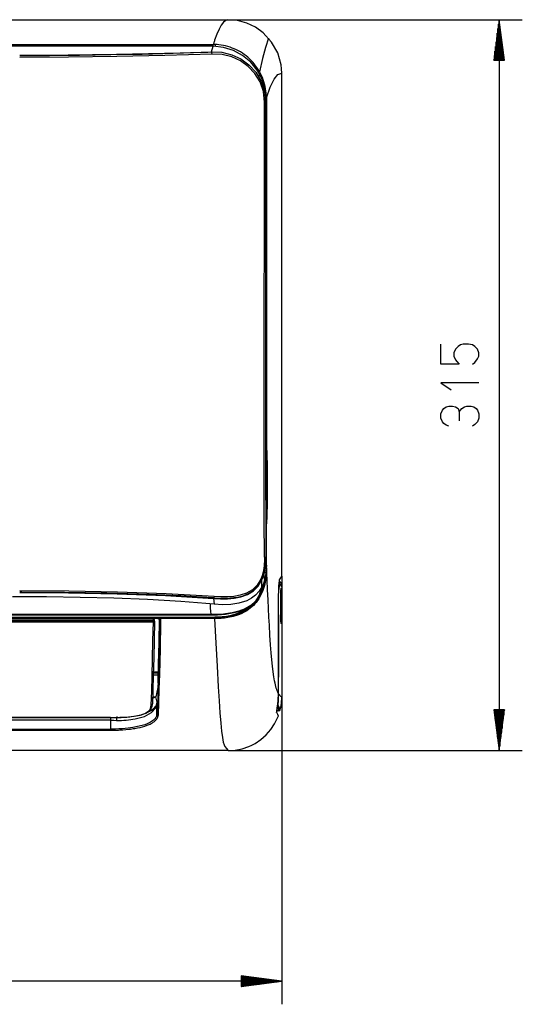
# Model space of a CAD drawing. Units: millimetres. Extents: x 2108 to 12326, y -809 to 1482.
# Drawn here: x 7276 to 7492, y 278 to 702 of the extents above; entities that cross this region are included whole.
import ezdxf

# ---------------------------------------------------------------- set-up
doc = ezdxf.new("R2010")
doc.units = ezdxf.units.MM
doc.layers.add('TFR-TRI', color=7, linetype='CONTINUOUS', true_color=0xffffff)

msp = doc.modelspace()

# ---------------------------------------------------------------- linework, layer by layer
at = {"layer": 'TFR-TRI', "linetype": 'Continuous'}
for p, q in [((6421.89, 702.05), (7365.51, 702.05)), ((7317.59, 701.95), (7317.59, 701.96)), ((7317.59, 701.96), (7317.66, 701.95)), ((7317.59, 701.96), (7317.6, 701.96)), ((7317.59, 701.94), (7317.59, 701.95)), ((7317.6, 701.96), (7317.62, 701.96)), ((7317.62, 701.96), (7317.67, 701.97)), ((7317.66, 701.95), (7317.73, 701.94)), ((7317.67, 701.97), (7317.74, 701.97)), ((7317.74, 701.97), (7317.83, 701.97)), ((7317.89, 701.86), (7317.75, 701.97)), ((7317.83, 701.97), (7317.94, 701.97)), ((7317.94, 701.97), (7318.07, 701.97)), ((7318.07, 701.97), (7318.22, 701.98)), ((7318.22, 701.98), (7318.39, 701.98)), ((7318.39, 701.98), (7318.57, 701.98)), ((7318.57, 701.98), (7318.76, 701.98)), ((7318.76, 701.98), (7318.97, 701.98)), ((7318.97, 701.98), (7319.17, 701.98)), ((7319.17, 701.98), (7319.39, 701.98)), ((7319.39, 701.98), (7319.61, 701.98)), ((7319.61, 701.98), (7319.84, 701.98)), ((7319.84, 701.98), (7328.84, 701.98)), ((7328.84, 701.89), (7319.84, 701.89)), ((7328.84, 701.96), (7328.84, 701.98)), ((7328.84, 701.98), (7329.04, 701.98)), ((7328.84, 701.89), (7328.84, 701.96)), ((7329.06, 701.89), (7328.84, 701.89)), ((7329.04, 701.98), (7329.25, 701.98)), ((7329.28, 701.89), (7329.06, 701.89)), ((7329.25, 701.98), (7329.45, 701.98)), ((7329.5, 701.9), (7329.28, 701.89)), ((7329.45, 701.98), (7329.65, 701.98)), ((7329.7, 701.9), (7329.5, 701.9)), ((7329.65, 701.98), (7329.84, 701.98)), ((7329.91, 701.9), (7329.7, 701.9)), ((7329.84, 701.98), (7330.02, 701.98)), ((7330.1, 701.9), (7329.91, 701.9)), ((7330.02, 701.98), (7330.2, 701.98)), ((7330.28, 701.9), (7330.1, 701.9)), ((7330.2, 701.98), (7330.36, 701.98)), ((7330.45, 701.9), (7330.28, 701.9)), ((7330.36, 701.98), (7330.52, 701.98)), ((7330.6, 701.91), (7330.45, 701.9)), ((7330.52, 701.98), (7330.66, 701.97)), ((7330.73, 701.91), (7330.6, 701.91)), ((7330.66, 701.97), (7330.78, 701.97)), ((7330.84, 701.91), (7330.73, 701.91)), ((7330.78, 701.97), (7330.89, 701.97)), ((7330.93, 701.91), (7330.84, 701.91)), ((7330.89, 701.97), (7330.97, 701.97)), ((7331, 701.92), (7330.93, 701.91)), ((7331.01, 701.92), (7330.94, 701.9)), ((7330.97, 701.97), (7331.03, 701.97)), ((7331.05, 701.92), (7331, 701.92)), ((7331.09, 701.92), (7331.01, 701.92)), ((7331.03, 701.97), (7331.06, 701.96)), ((7331.07, 701.92), (7331.05, 701.92)), ((7331.06, 701.96), (7331.09, 701.96)), ((7331.09, 701.92), (7331.07, 701.92)), ((7331.09, 701.96), (7331.09, 701.95)), ((7331.09, 701.95), (7331.09, 701.94)), ((7331.09, 701.94), (7331.09, 701.93)), ((7331.09, 701.93), (7331.09, 701.92)), ((7363.59, 700.95), (7362.63, 699.7)), ((7364.55, 701.73), (7363.59, 700.95)), ((7365.51, 702.05), (7364.55, 701.73)), ((7365.51, 702.05), (7492.35, 702.05)), ((7369.66, 701.68), (7365.51, 702.05)), ((7373.63, 700.58), (7369.66, 701.68)), ((7377.33, 698.81), (7373.63, 700.58)), ((7482.35, 702.05), (7480.04, 684.55)), ((7482.35, 702.05), (7482.35, 387.06)), ((7484.65, 684.55), (7482.35, 702.05)), ((7482.35, 684.55), (7482.35, 702.05)), ((7482.35, 684.55), (7482.35, 702.05)), ((7361.67, 697.99), (7360.71, 695.81)), ((7362.63, 699.7), (7361.67, 697.99)), ((7380.67, 696.41), (7377.33, 698.81)), ((7384.34, 692.41), (7380.67, 696.41)), ((7481.58, 684.55), (7481.58, 696.27)), ((7481.84, 684.55), (7481.84, 698.19)), ((7482.09, 684.55), (7482.09, 700.12)), ((7482.6, 684.55), (7482.6, 700.12)), ((7482.85, 684.55), (7482.85, 698.19)), ((7483.11, 684.55), (7483.11, 696.27)), ((7359.37, 691.98), (7359.27, 691.67)), ((7359.46, 692.28), (7359.37, 691.98)), ((7359.56, 692.58), (7359.46, 692.28)), ((7359.66, 692.88), (7359.56, 692.58)), ((7359.75, 693.17), (7359.66, 692.88)), ((7360.71, 695.81), (7359.75, 693.17)), ((7383, 694.09), (7381.72, 690.08)), ((7386.96, 687.73), (7384.34, 692.41)), ((7481.08, 684.55), (7481.08, 692.41)), ((7481.33, 684.55), (7481.33, 694.34)), ((7483.36, 684.55), (7483.36, 694.34)), ((7483.62, 684.55), (7483.62, 692.41)), ((6428.23, 691.36), (7359.17, 691.36)), ((7359.09, 690.58), (7204.81, 690.58)), ((7359.09, 690.58), (7204.81, 690.58)), ((7328.58, 687.25), (7341.97, 687.6)), ((7331.32, 687.43), (7344.95, 687.8)), ((7341.97, 687.6), (7355.2, 688.02)), ((7344.95, 687.8), (7358.43, 688.26)), ((7355.2, 688.02), (7356.87, 688.08)), ((7356.87, 688.08), (7358.54, 688.14)), ((7358.43, 688.26), (7359.09, 690.58)), ((7358.62, 687.92), (7358.43, 688.26)), ((7358.43, 688.26), (7362.91, 688)), ((7358.72, 687.24), (7358.62, 687.92)), ((7359.09, 690.58), (7359.09, 690.58)), ((7363.59, 690.13), (7359.09, 690.58)), ((7359.27, 691.67), (7359.17, 691.36)), ((7359.17, 691.11), (7359.17, 691.36)), ((7359.41, 691.35), (7359.17, 691.36)), ((7359.17, 690.59), (7359.17, 691.11)), ((7359.65, 691.35), (7359.41, 691.35)), ((7359.86, 691.35), (7359.65, 691.35)), ((7360.07, 691.34), (7359.86, 691.35)), ((7360.84, 691.29), (7360.07, 691.34)), ((7360.07, 691.34), (7360.07, 691.27)), ((7360.07, 691.27), (7360.07, 691.17)), ((7360.07, 691.17), (7360.07, 691)), ((7360.07, 691), (7360.07, 690.76)), ((7360.07, 690.76), (7360.07, 690.52)), ((7361.61, 691.22), (7360.84, 691.29)), ((7362.59, 691.1), (7361.61, 691.22)), ((7363.56, 690.93), (7362.59, 691.1)), ((7362.91, 688), (7367.17, 686.94)), ((7364.52, 690.72), (7363.56, 690.93)), ((7367.89, 688.82), (7363.59, 690.13)), ((7365.48, 690.47), (7364.52, 690.72)), ((7366.42, 690.18), (7365.48, 690.47)), ((7367.35, 689.84), (7366.42, 690.18)), ((7368.26, 689.47), (7367.35, 689.84)), ((7371.86, 686.68), (7367.89, 688.82)), ((7369.15, 689.06), (7368.26, 689.47)), ((7370.03, 688.61), (7369.15, 689.06)), ((7370.88, 688.13), (7370.03, 688.61)), ((7371.72, 687.6), (7370.88, 688.13)), ((7372.53, 687.05), (7371.72, 687.6)), ((7381.72, 690.08), (7380.43, 685.26)), ((7388.44, 682.56), (7386.96, 687.73)), ((7480.57, 684.55), (7480.57, 688.55)), ((7480.82, 684.55), (7480.82, 690.48)), ((7483.87, 684.55), (7483.87, 690.48)), ((7484.12, 684.55), (7484.12, 688.55)), ((7275.79, 686.76), (7296.72, 686.86)), ((7275.79, 686.65), (7288.65, 686.68)), ((7296.83, 685.86), (7275.79, 685.77)), ((7288.65, 686.68), (7301.5, 686.79)), ((7296.72, 686.86), (7317.55, 687.14)), ((7317.67, 686.13), (7296.83, 685.86)), ((7301.5, 686.79), (7315.08, 686.98)), ((7315.08, 686.98), (7328.58, 687.25)), ((7317.55, 687.14), (7331.32, 687.43)), ((7338.3, 686.59), (7317.67, 686.13)), ((7358.72, 687.24), (7338.3, 686.59)), ((7363.02, 687), (7358.72, 687.24)), ((7367.13, 686.01), (7363.02, 687)), ((7370.92, 684.32), (7367.13, 686.01)), ((7367.17, 686.94), (7371.1, 685.14)), ((7374.3, 681.95), (7370.92, 684.32)), ((7371.1, 685.14), (7374.59, 682.62)), ((7375.33, 683.81), (7371.86, 686.68)), ((7373.32, 686.45), (7372.53, 687.05)), ((7374.08, 685.83), (7373.32, 686.45)), ((7374.82, 685.17), (7374.08, 685.83)), ((7375.52, 684.48), (7374.82, 685.17)), ((7378.15, 680.32), (7375.33, 683.81)), ((7376.2, 683.76), (7375.52, 684.48)), ((7376.84, 683.01), (7376.2, 683.76)), ((7380.43, 685.26), (7379.16, 679.62)), ((7480.04, 684.55), (7484.65, 684.55)), ((7480.06, 684.55), (7480.06, 684.69)), ((7480.06, 684.55), (7480.06, 684.69)), ((7480.31, 684.55), (7480.31, 686.62)), ((7484.38, 684.55), (7484.38, 686.62)), ((7484.63, 684.55), (7484.63, 684.69)), ((7484.63, 684.55), (7484.63, 684.69)), ((7377.17, 678.92), (7374.3, 681.95)), ((7374.59, 682.62), (7377.53, 679.41)), ((7377.45, 682.23), (7376.84, 683.01)), ((7378.03, 681.43), (7377.45, 682.23)), ((7377.53, 679.41), (7379.8, 675.59)), ((7378.57, 680.6), (7378.03, 681.43)), ((7380.25, 676.35), (7378.15, 680.32)), ((7379.08, 679.75), (7378.57, 680.6)), ((7379.55, 678.88), (7379.08, 679.75)), ((7387.05, 678.41), (7388.71, 679.06)), ((7388.64, 680.82), (7388.44, 682.56)), ((7388.71, 679.06), (7388.64, 680.82)), ((7388.71, 462.27), (7388.71, 679.06)), ((7379.39, 675.26), (7377.17, 678.92)), ((7379.09, 678.78), (7378.82, 677.47)), ((7380.81, 671.07), (7379.39, 675.26)), ((7379.99, 677.99), (7379.55, 678.88)), ((7379.8, 675.59), (7381.24, 671.23)), ((7380.38, 677.08), (7379.99, 677.99)), ((7381.56, 672.03), (7380.25, 676.35)), ((7380.74, 676.15), (7380.38, 677.08)), ((7381.05, 675.21), (7380.74, 676.15)), ((7381.33, 674.26), (7381.05, 675.21)), ((7383.75, 673.03), (7385.4, 676.4)), ((7385.4, 676.4), (7387.05, 678.41)), ((7381.29, 666.56), (7380.81, 671.07)), ((7381.24, 671.23), (7381.73, 666.56)), ((7381.56, 673.29), (7381.33, 674.26)), ((7381.76, 672.32), (7381.56, 673.29)), ((7382.02, 667.52), (7381.56, 672.03)), ((7381.91, 671.33), (7381.76, 672.32)), ((7382.01, 670.34), (7381.91, 671.33)), ((7382.1, 668.32), (7383.75, 673.03)), ((7381.2, 617.48), (7381.29, 666.56)), ((7381.61, 666.56), (7381.29, 666.56)), ((7381.73, 666.56), (7381.61, 666.56)), ((7382.02, 667.52), (7381.73, 666.56)), ((7381.73, 666.56), (7381.74, 617.49)), ((7382.08, 669.33), (7382.01, 670.34)), ((7382.02, 495.42), (7382.02, 667.52)), ((7382.02, 495.42), (7382.02, 667.52)), ((7382.03, 495.42), (7382.03, 667.52)), ((7382.1, 668.32), (7382.08, 669.33)), ((7382.1, 668.32), (7382.1, 518.1)), ((7381.16, 568.4), (7381.2, 617.48)), ((7381.74, 617.49), (7381.74, 568.43)), ((7381.16, 543.86), (7381.16, 568.4)), ((7381.74, 568.43), (7381.74, 543.89)), ((7457.19, 553.57), (7457.19, 562.24)), ((7464.66, 561.15), (7463.57, 560.05)), ((7465.76, 561.88), (7464.66, 561.15)), ((7466.85, 562.24), (7465.76, 561.88)), ((7469.22, 562.24), (7466.85, 562.24)), ((7470.86, 561.88), (7469.22, 562.24)), ((7471.95, 561.15), (7470.86, 561.88)), ((7473.05, 560.05), (7471.95, 561.15)), ((7463.57, 560.05), (7462.84, 558.46)), ((7462.84, 558.46), (7462.84, 556.99)), ((7462.84, 556.99), (7463.57, 555.41)), ((7473.6, 558.46), (7473.05, 560.05)), ((7473.05, 555.89), (7473.6, 556.99)), ((7473.6, 556.99), (7473.6, 558.46)), ((7465.21, 553.57), (7457.19, 553.57)), ((7463.57, 555.41), (7464.12, 554.67)), ((7464.12, 554.67), (7465.21, 553.57)), ((7470.86, 553.57), (7471.95, 554.31)), ((7471.95, 554.31), (7473.05, 555.89)), ((7381.17, 519.32), (7381.16, 543.86)), ((7381.74, 543.89), (7381.75, 519.36)), ((7473.6, 545.47), (7457.19, 545.47)), ((7457.19, 545.47), (7461.75, 542.54)), ((7458.47, 534.44), (7459.56, 535.17)), ((7459.56, 535.17), (7460.65, 535.54)), ((7460.65, 535.54), (7462.29, 535.54)), ((7462.29, 535.54), (7463.57, 535.17)), ((7463.57, 535.17), (7464.66, 534.44)), ((7466.3, 534.44), (7467.4, 535.17)), ((7467.4, 535.17), (7468.49, 535.54)), ((7468.49, 535.54), (7470.31, 535.54)), ((7470.31, 535.54), (7471.41, 535.17)), ((7471.41, 535.17), (7472.5, 534.44)), ((7457.19, 532.12), (7457.92, 533.71)), ((7457.19, 530.29), (7457.19, 532.12)), ((7457.92, 533.71), (7458.47, 534.44)), ((7464.66, 534.44), (7465.21, 532.97)), ((7465.21, 532.97), (7466.3, 534.44)), ((7465.21, 532.97), (7465.21, 529.19)), ((7472.5, 534.44), (7473.05, 533.71)), ((7473.05, 533.71), (7473.6, 532.12)), ((7473.6, 532.12), (7473.6, 530.29)), ((7457.92, 528.7), (7457.19, 530.29)), ((7458.47, 527.97), (7457.92, 528.7)), ((7459.56, 527.23), (7458.47, 527.97)), ((7460.65, 526.87), (7459.56, 527.23)), ((7471.95, 527.6), (7470.86, 526.87)), ((7473.05, 528.7), (7471.95, 527.6)), ((7473.6, 530.29), (7473.05, 528.7)), ((7381.17, 502.96), (7381.17, 519.32)), ((7381.75, 519.36), (7381.76, 503.01)), ((7382.1, 518.1), (7382.13, 517.75)), ((7382.13, 517.75), (7382.16, 517.32)), ((7382.16, 517.32), (7382.19, 516.79)), ((7382.19, 516.79), (7382.22, 516.19)), ((7382.22, 516.19), (7382.25, 515.47)), ((7382.25, 515.47), (7382.27, 514.68)), ((7382.27, 514.68), (7382.3, 513.77)), ((7382.3, 513.77), (7382.33, 512.77)), ((7382.33, 512.77), (7382.35, 511.66)), ((7382.35, 511.66), (7382.37, 510.47)), ((7382.37, 510.47), (7382.39, 509.15)), ((7382.39, 509.15), (7382.4, 507.77)), ((7382.4, 507.77), (7382.42, 506.29)), ((7382.42, 506.29), (7382.43, 504.77)), ((7381.19, 486.62), (7381.17, 502.96)), ((7381.76, 503.01), (7381.78, 486.66)), ((7382.43, 504.77), (7382.43, 503.2)), ((7382.43, 503.2), (7382.44, 501.61)), ((7382.44, 501.61), (7382.43, 500.02)), ((7382.42, 496.91), (7382.41, 495.42)), ((7382.43, 498.44), (7382.42, 496.91)), ((7382.43, 500.02), (7382.43, 498.44)), ((7382.03, 481.16), (7382.02, 495.42)), ((7382.38, 492.69), (7382.35, 491.48)), ((7382.39, 494.03), (7382.38, 492.69)), ((7382.41, 495.42), (7382.39, 494.03)), ((7382.28, 488.37), (7382.26, 487.56)), ((7382.31, 489.32), (7382.28, 488.37)), ((7382.33, 490.33), (7382.31, 489.32)), ((7382.35, 491.48), (7382.33, 490.33)), ((7381.23, 470.33), (7381.19, 486.62)), ((7381.78, 486.66), (7381.83, 470.33)), ((7382.11, 484.8), (7382.03, 485.14)), ((7382.1, 465.81), (7382.04, 484.74)), ((7382.14, 485.18), (7382.11, 484.8)), ((7382.11, 482.76), (7382.11, 484.8)), ((7382.17, 485.63), (7382.14, 485.18)), ((7382.2, 486.18), (7382.17, 485.63)), ((7382.23, 486.81), (7382.2, 486.18)), ((7382.26, 487.56), (7382.23, 486.81)), ((7382.07, 466.95), (7382.03, 481.16)), ((7382.11, 480.72), (7382.11, 482.76)), ((7382.12, 478.01), (7382.11, 480.72)), ((7382.12, 475.31), (7382.12, 478.01)), ((7382.12, 472.94), (7382.12, 475.31)), ((7382.13, 470.57), (7382.12, 472.94)), ((7381.19, 467.58), (7381.12, 466.64)), ((7381.23, 468.53), (7381.19, 467.58)), ((7381.23, 470.33), (7381.24, 469.91)), ((7381.23, 470.33), (7381.38, 470.33)), ((7381.24, 469.48), (7381.23, 468.53)), ((7381.24, 469.91), (7381.24, 469.48)), ((7381.24, 469.48), (7381.66, 469.53)), ((7381.38, 470.33), (7381.51, 470.33)), ((7381.51, 470.33), (7381.63, 470.33)), ((7381.63, 470.33), (7381.72, 470.33)), ((7381.66, 469.53), (7381.84, 469.59)), ((7381.68, 466.77), (7381.77, 468.2)), ((7381.71, 466.65), (7381.78, 467.63)), ((7381.72, 470.33), (7381.78, 470.33)), ((7381.77, 468.2), (7381.81, 469.63)), ((7381.78, 470.33), (7381.82, 470.33)), ((7381.78, 467.63), (7381.83, 468.61)), ((7381.82, 470.33), (7381.83, 470.33)), ((7382.05, 465.68), (7381.82, 468.47)), ((7381.83, 469.96), (7381.83, 470.33)), ((7381.83, 470.33), (7381.83, 470.33)), ((7381.84, 469.59), (7381.83, 469.96)), ((7381.83, 468.61), (7381.84, 469.59)), ((7381.95, 468.35), (7381.84, 469.59)), ((7382.06, 467), (7381.95, 468.35)), ((7382.07, 466.95), (7382.05, 465.48)), ((7382.06, 467), (7382.07, 466.98)), ((7382.07, 466.98), (7382.07, 466.95)), ((7382.07, 466.95), (7382.07, 466.95)), ((7382.07, 466.95), (7382.07, 466.95)), ((7382.14, 468.21), (7382.13, 470.57)), ((7382.14, 465.84), (7382.14, 468.21)), ((7380.68, 463.86), (7380.26, 462.32)), ((7380.87, 464.78), (7380.68, 463.86)), ((7380.68, 463.86), (7381.06, 463.78)), ((7380.78, 462.32), (7381.13, 463.57)), ((7380.8, 462.13), (7381.25, 463.75)), ((7381.01, 465.7), (7380.87, 464.78)), ((7380.98, 462.73), (7381.24, 460.23)), ((7381.12, 466.64), (7381.01, 465.7)), ((7381.06, 463.78), (7381.25, 463.75)), ((7381.13, 463.57), (7381.16, 463.67)), ((7381.16, 463.76), (7381.47, 465.26)), ((7381.16, 463.67), (7381.18, 463.76)), ((7381.25, 463.75), (7381.44, 464.71)), ((7381.25, 463.75), (7381.42, 463.75)), ((7381.42, 463.75), (7381.59, 463.75)), ((7381.44, 464.71), (7381.6, 465.68)), ((7381.47, 465.26), (7381.68, 466.77)), ((7381.78, 462.61), (7381.58, 461.58)), ((7381.59, 463.75), (7381.74, 463.75)), ((7381.6, 465.68), (7381.71, 466.65)), ((7381.69, 461.4), (7381.95, 463.59)), ((7381.74, 463.75), (7381.88, 463.75)), ((7381.92, 463.66), (7381.78, 462.61)), ((7381.9, 463.75), (7381.88, 463.75)), ((7381.92, 463.75), (7381.9, 463.75)), ((7381.93, 463.75), (7381.92, 463.75)), ((7381.93, 463.7), (7381.92, 463.66)), ((7381.95, 463.88), (7381.93, 463.75)), ((7381.93, 463.75), (7381.93, 463.75)), ((7381.93, 463.75), (7381.93, 463.7)), ((7382.08, 463.54), (7381.94, 461.96)), ((7381.95, 463.59), (7382.07, 465.8)), ((7381.96, 464.01), (7381.95, 463.88)), ((7382.05, 465.48), (7381.96, 464.01)), ((7381.96, 464.01), (7381.96, 464.02)), ((7381.96, 464.02), (7381.96, 464.02)), ((7382.12, 464.69), (7382.08, 463.54)), ((7382.14, 465.84), (7382.12, 464.69)), ((7382.26, 463.19), (7382.14, 465.84)), ((7382.38, 460.56), (7382.26, 463.19)), ((7379.68, 460.84), (7378.14, 458.31)), ((7378.29, 457.75), (7379.29, 459.12)), ((7378.6, 457.94), (7380.19, 460.56)), ((7379.29, 459.12), (7380.1, 460.62)), ((7380.26, 462.32), (7379.68, 460.84)), ((7379.68, 460.84), (7380.02, 460.67)), ((7380.02, 460.67), (7380.19, 460.56)), ((7380.1, 460.62), (7380.21, 460.86)), ((7380.19, 460.56), (7380.8, 462.13)), ((7380.19, 459.11), (7380.19, 460.56)), ((7380.19, 457.6), (7380.19, 459.11)), ((7380.64, 458.56), (7380.19, 457.6)), ((7380.21, 460.86), (7380.32, 461.1)), ((7380.32, 461.1), (7380.78, 462.32)), ((7381.02, 459.54), (7380.64, 458.56)), ((7381, 458.2), (7381.69, 461.4)), ((7381.33, 460.55), (7381.02, 459.54)), ((7381.72, 460.39), (7381.25, 458.15)), ((7381.58, 461.58), (7381.33, 460.55)), ((7381.94, 461.96), (7381.72, 460.39)), ((7382.57, 456.26), (7382.38, 460.56)), ((7387.43, 459.3), (7387.35, 457.84)), ((7387.53, 460.24), (7387.43, 459.3)), ((7387.51, 459.94), (7387.91, 459.91)), ((7387.63, 460.66), (7387.53, 460.24)), ((7387.73, 459.62), (7387.6, 457.73)), ((7388.71, 462.28), (7387.63, 460.66)), ((7388.71, 459.11), (7387.91, 459.91)), ((7388.17, 458.3), (7388.71, 459.11)), ((7388.71, 462.27), (7388.71, 277.67)), ((7388.71, 457.67), (7388.71, 459.11)), ((7296.92, 455.76), (7275.79, 455.87)), ((7276.27, 455.3), (7275.79, 455.3)), ((7275.79, 455.15), (7296.83, 455.03)), ((7276.75, 455.3), (7276.27, 455.3)), ((7295.11, 455.2), (7276.75, 455.3)), ((7313.4, 454.9), (7295.11, 455.2)), ((7296.83, 455.03), (7317.78, 454.62)), ((7317.95, 455.37), (7296.92, 455.76)), ((7331.61, 454.34), (7313.4, 454.9)), ((7317.78, 454.62), (7338.65, 453.87)), ((7338.83, 454.63), (7317.95, 455.37)), ((7345.19, 453.72), (7331.61, 454.34)), ((7359.55, 453.41), (7338.83, 454.63)), ((7373.54, 454.88), (7370.83, 453.99)), ((7371.08, 453.3), (7373.88, 454.28)), ((7372.05, 453.78), (7374.34, 454.7)), ((7376.05, 456.29), (7373.54, 454.88)), ((7373.88, 454.28), (7376.46, 455.81)), ((7374.34, 454.7), (7376.46, 456.02)), ((7378.14, 458.31), (7376.05, 456.29)), ((7376.46, 455.81), (7378.6, 457.94)), ((7376.46, 456.02), (7378.29, 457.75)), ((7378.98, 455.69), (7377.46, 454.03)), ((7378.32, 452.25), (7379.9, 455.12)), ((7380.04, 457.53), (7378.96, 454.01)), ((7380.19, 457.6), (7378.98, 455.69)), ((7379.05, 453.97), (7380.17, 457.56)), ((7379.75, 454.1), (7379.29, 453.25)), ((7380.18, 455.02), (7379.75, 454.1)), ((7379.9, 455.12), (7381, 458.2)), ((7380.56, 455.97), (7380.18, 455.02)), ((7381.25, 458.15), (7380.56, 455.97)), ((7382.78, 452.07), (7382.57, 456.26)), ((7387.27, 455.94), (7387.21, 453.67)), ((7387.35, 457.84), (7387.27, 455.94)), ((7387.35, 453.77), (7387.43, 455.68)), ((7387.43, 455.68), (7387.53, 456.95)), ((7387.53, 456.95), (7387.63, 457.5)), ((7387.63, 457.5), (7388.17, 458.3)), ((7388.29, 454.03), (7388.3, 454.55)), ((7388.3, 454.55), (7388.31, 455.04)), ((7388.31, 455.04), (7388.33, 455.44)), ((7388.33, 455.44), (7388.34, 455.81)), ((7388.34, 455.81), (7388.35, 456.11)), ((7388.35, 456.11), (7388.37, 456.37)), ((7388.37, 456.37), (7388.38, 456.58)), ((7388.38, 456.58), (7388.4, 456.75)), ((7388.4, 456.75), (7388.42, 456.89)), ((7388.42, 456.89), (7388.43, 456.98)), ((7388.43, 456.98), (7388.44, 457.02)), ((7388.44, 457.02), (7388.46, 457.04)), ((7388.44, 456.74), (7388.47, 456.76)), ((7388.46, 457.04), (7388.7, 457.18)), ((7388.47, 456.76), (7388.55, 456.83)), ((7388.55, 456.83), (7388.62, 456.92)), ((7388.62, 456.92), (7388.66, 457)), ((7388.66, 457), (7388.69, 457.09)), ((7388.69, 457.09), (7388.7, 457.14)), ((7388.71, 457.67), (7388.7, 457.18)), ((7388.7, 457.14), (7388.7, 457.18)), ((7287.31, 453.24), (7272.74, 453.29)), ((7301.85, 453.05), (7287.31, 453.24)), ((7316.36, 452.67), (7301.85, 453.05)), ((7330.84, 452.08), (7316.36, 452.67)), ((7345.28, 451.26), (7330.84, 452.08)), ((7338.65, 453.87), (7359.35, 452.61)), ((7358.69, 452.87), (7345.19, 453.72)), ((7359.61, 450.11), (7345.28, 451.26)), ((7357.83, 450.28), (7357.82, 449.67)), ((7359.06, 452.84), (7358.69, 452.87)), ((7359.44, 452.81), (7359.06, 452.84)), ((7359.47, 452.92), (7359.35, 452.61)), ((7359.35, 452.61), (7359.48, 451.43)), ((7359.35, 452.61), (7362.33, 452.47)), ((7359.44, 452.81), (7359.59, 452.8)), ((7359.55, 453.41), (7359.47, 452.92)), ((7359.48, 451.43), (7359.61, 450.11)), ((7362.42, 453.27), (7359.55, 453.41)), ((7359.55, 450.38), (7359.56, 450.14)), ((7359.56, 450.14), (7359.61, 450.11)), ((7359.59, 452.8), (7359.75, 452.79)), ((7363.18, 449.9), (7359.61, 450.11)), ((7359.75, 452.79), (7364.75, 452.68)), ((7362.33, 452.47), (7365.29, 452.5)), ((7365.26, 453.29), (7362.42, 453.27)), ((7366.75, 449.99), (7363.18, 449.9)), ((7364.75, 452.68), (7369.66, 453.19)), ((7368.06, 453.5), (7365.26, 453.29)), ((7365.29, 452.5), (7368.2, 452.75)), ((7370.28, 450.51), (7366.75, 449.99)), ((7370.83, 453.99), (7368.06, 453.5)), ((7368.2, 452.75), (7371.08, 453.3)), ((7369.66, 453.19), (7372.05, 453.78)), ((7373.67, 451.61), (7370.28, 450.51)), ((7375.66, 452.67), (7373.67, 451.61)), ((7377.5, 451.54), (7375.45, 449.51)), ((7375.51, 449.43), (7377.58, 451.47)), ((7377.46, 454.03), (7375.66, 452.67)), ((7376.24, 449.73), (7378.32, 452.25)), ((7377.11, 450.23), (7376.48, 449.57)), ((7377.7, 450.92), (7377.11, 450.23)), ((7378.96, 454.01), (7377.5, 451.54)), ((7377.58, 451.47), (7379.05, 453.97)), ((7378.27, 451.66), (7377.7, 450.92)), ((7378.79, 452.42), (7378.27, 451.66)), ((7379.29, 453.25), (7378.79, 452.42)), ((7382.97, 448.21), (7382.78, 452.07)), ((7387.16, 451.11), (7387.13, 448.34)), ((7387.21, 453.67), (7387.16, 451.11)), ((7387.25, 448.49), (7387.29, 451.31)), ((7387.29, 451.31), (7387.35, 453.77)), ((7388.27, 452.84), (7388.28, 453.44)), ((7388.27, 452.2), (7388.27, 452.84)), ((7388.27, 451.54), (7388.27, 452.2)), ((7388.27, 447.31), (7388.27, 451.56)), ((7388.27, 447.33), (7388.27, 451.54)), ((7388.28, 453.44), (7388.29, 454.03)), ((7388.29, 451.54), (7388.29, 447.33)), ((7300.03, 445.64), (7271.01, 445.64)), ((7314.54, 445.65), (7300.03, 445.64)), ((7329.05, 445.65), (7314.54, 445.65)), ((7343.57, 445.65), (7329.05, 445.65)), ((7358.08, 445.66), (7343.57, 445.65)), ((7357.82, 449.67), (7357.87, 449.03)), ((7357.87, 449.03), (7357.9, 448.39)), ((7357.9, 448.39), (7358, 447.05)), ((7358, 447.05), (7358.08, 445.66)), ((7359.28, 445.66), (7358.07, 445.66)), ((7358.07, 445.61), (7358.08, 445.63)), ((7358.07, 445.6), (7358.07, 445.61)), ((7358.08, 445.63), (7358.08, 445.66)), ((7360.49, 445.66), (7359.28, 445.66)), ((7360.79, 445.66), (7360.49, 445.66)), ((7361.09, 445.66), (7360.79, 445.66)), ((7361.08, 445.6), (7362.79, 445.67)), ((7361.09, 445.66), (7361.08, 445.61)), ((7361.08, 445.61), (7361.08, 445.6)), ((7362.78, 445.74), (7361.09, 445.66)), ((7362.82, 445.67), (7361.1, 445.6)), ((7364.46, 445.95), (7362.78, 445.74)), ((7362.79, 445.67), (7364.5, 445.89)), ((7364.52, 445.89), (7362.82, 445.67)), ((7367.34, 446.45), (7364.46, 445.95)), ((7364.46, 445.95), (7364.48, 445.91)), ((7364.48, 445.91), (7364.5, 445.89)), ((7364.5, 445.89), (7367.37, 446.38)), ((7364.51, 445.89), (7364.5, 445.89)), ((7364.52, 445.89), (7364.51, 445.89)), ((7367.83, 446.46), (7364.52, 445.89)), ((7364.52, 445.89), (7364.52, 445.89)), ((7364.52, 445.89), (7364.52, 445.89)), ((7368.39, 445.62), (7366.3, 445.09)), ((7370.19, 447.08), (7367.34, 446.45)), ((7367.37, 446.38), (7370.21, 447.01)), ((7367.69, 445.05), (7370.81, 446.11)), ((7371.08, 447.26), (7367.83, 446.46)), ((7370.13, 446.23), (7368.39, 445.62)), ((7371.27, 446.04), (7370, 445.53)), ((7371.8, 447.01), (7370.13, 446.23)), ((7372.94, 448.06), (7370.19, 447.08)), ((7370.21, 447.01), (7372.97, 447.97)), ((7370.81, 446.11), (7373.7, 447.67)), ((7372.38, 447.72), (7371.08, 447.26)), ((7372.5, 446.64), (7371.27, 446.04)), ((7374.36, 448.68), (7371.8, 447.01)), ((7373.06, 446.96), (7372.5, 446.64)), ((7375.45, 449.51), (7372.94, 448.06)), ((7372.97, 447.97), (7375.51, 449.43)), ((7373.61, 447.29), (7373.06, 446.96)), ((7375.11, 448.35), (7373.61, 447.29)), ((7373.7, 447.67), (7376.24, 449.73)), ((7376.48, 449.57), (7375.11, 448.35)), ((7383.17, 444.5), (7382.97, 448.21)), ((7387.13, 448.34), (7387.12, 445.47)), ((7387.23, 445.48), (7387.25, 448.49)), ((7388.27, 446.99), (7388.27, 447.33)), ((7388.27, 446.64), (7388.27, 446.99)), ((7388.27, 446.16), (7388.27, 446.64)), ((7388.28, 445.68), (7388.27, 446.16)), ((7388.28, 445.24), (7388.28, 445.68)), ((7333.39, 443.76), (6455.61, 443.76)), ((6455.62, 443.07), (7333.39, 443.07)), ((7333.37, 443.66), (6455.64, 443.66)), ((6893.7, 444.46), (7359.84, 444.46)), ((6894.5, 442.57), (7314.96, 442.57)), ((7270.99, 445.6), (7300.01, 445.6)), ((7277.75, 443.91), (7271.47, 443.91)), ((7290.31, 443.91), (7277.75, 443.91)), ((7302.87, 443.91), (7290.31, 443.91)), ((7300.01, 445.6), (7314.53, 445.6)), ((7315.43, 443.91), (7302.87, 443.91)), ((7314.53, 445.6), (7329.04, 445.6)), ((7314.96, 442.57), (7324.17, 442.57)), ((7327.99, 443.91), (7315.43, 443.91)), ((7324.17, 442.57), (7333.39, 442.57)), ((7331.13, 443.91), (7327.99, 443.91)), ((7329.04, 445.6), (7343.55, 445.6)), ((7334.27, 443.91), (7331.13, 443.91)), ((7333.21, 434.32), (7333.39, 442.57)), ((7333.37, 443.66), (7333.36, 443.76)), ((7333.42, 443.75), (7333.36, 443.76)), ((7333.39, 443.07), (7333.37, 443.66)), ((7333.71, 443.53), (7333.37, 443.66)), ((7333.39, 443.07), (7333.39, 442.84)), ((7333.52, 443.06), (7333.39, 443.07)), ((7333.39, 442.84), (7333.39, 443.07)), ((7333.39, 442.84), (7333.39, 442.57)), ((7333.39, 442.57), (7333.39, 442.84)), ((7333.49, 442.58), (7333.39, 442.57)), ((7333.39, 442.57), (7333.39, 442.57)), ((7333.47, 443.75), (7333.42, 443.75)), ((7333.52, 443.73), (7333.47, 443.75)), ((7333.59, 442.59), (7333.49, 442.58)), ((7333.57, 443.71), (7333.52, 443.73)), ((7333.64, 443.03), (7333.52, 443.06)), ((7333.62, 443.68), (7333.57, 443.71)), ((7333.68, 442.61), (7333.59, 442.59)), ((7333.66, 443.65), (7333.62, 443.68)), ((7333.72, 442.99), (7333.64, 443.03)), ((7333.7, 443.62), (7333.66, 443.65)), ((7333.75, 442.63), (7333.68, 442.61)), ((7333.73, 443.59), (7333.7, 443.62)), ((7333.87, 443.23), (7333.71, 443.53)), ((7333.88, 442.75), (7333.71, 434.57)), ((7333.78, 442.94), (7333.72, 442.99)), ((7333.78, 443.52), (7333.73, 443.59)), ((7333.81, 442.66), (7333.75, 442.63)), ((7333.82, 443.44), (7333.78, 443.52)), ((7333.86, 442.85), (7333.78, 442.94)), ((7333.85, 442.69), (7333.81, 442.66)), ((7333.84, 443.37), (7333.82, 443.44)), ((7333.86, 443.3), (7333.84, 443.37)), ((7333.87, 442.72), (7333.85, 442.69)), ((7333.88, 442.75), (7333.86, 442.85)), ((7333.88, 442.77), (7333.87, 443.23)), ((7333.88, 442.75), (7333.87, 442.72)), ((7335.06, 443.91), (7334.27, 443.91)), ((7335.84, 443.91), (7335.06, 443.91)), ((7335.37, 443.91), (7335.52, 443.89)), ((7335.52, 443.89), (7335.66, 443.86)), ((7335.66, 443.86), (7335.79, 443.8)), ((7335.79, 443.8), (7335.9, 443.72)), ((7335.84, 443.91), (7336.08, 443.89)), ((7336.25, 443.91), (7335.84, 443.91)), ((7335.85, 433.67), (7336.07, 443.68)), ((7335.9, 443.72), (7336, 443.62)), ((7336, 443.62), (7336.09, 443.5)), ((7336.08, 443.89), (7336.31, 443.85)), ((7336.13, 443.38), (7336.09, 443.52)), ((7336.09, 443.5), (7336.15, 443.36)), ((7336.15, 443.23), (7336.11, 441.13)), ((7336.15, 443.23), (7336.13, 443.38)), ((7336.15, 443.36), (7336.2, 443.22)), ((7336.15, 443.23), (7336.15, 443.23)), ((7336.15, 443.23), (7336.15, 443.23)), ((7336.15, 443.23), (7336.15, 443.23)), ((7336.15, 443.23), (7336.16, 443.23)), ((7336.16, 443.23), (7336.16, 443.22)), ((7336.16, 443.22), (7336.18, 443.22)), ((7336.18, 443.22), (7336.2, 443.22)), ((7336.2, 443.22), (7336.25, 443.32)), ((7336.67, 443.91), (7336.25, 443.91)), ((7336.25, 443.32), (7336.31, 443.44)), ((7336.31, 443.85), (7336.41, 443.81)), ((7336.31, 443.44), (7336.38, 443.55)), ((7336.38, 443.55), (7336.45, 443.68)), ((7336.39, 430.8), (7336.64, 442.62)), ((7336.41, 443.81), (7336.51, 443.77)), ((7336.45, 443.68), (7336.51, 443.66)), ((7336.51, 443.77), (7336.58, 443.72)), ((7336.51, 443.66), (7336.57, 443.65)), ((7336.57, 443.65), (7336.61, 443.65)), ((7336.58, 443.72), (7336.65, 443.66)), ((7336.61, 443.65), (7336.65, 443.66)), ((7336.64, 442.62), (7336.65, 442.75)), ((7336.65, 443.49), (7336.65, 443.66)), ((7336.65, 443.31), (7336.65, 443.49)), ((7336.65, 443.23), (7336.65, 443.31)), ((7336.65, 443.14), (7336.65, 443.23)), ((7336.65, 443.01), (7336.65, 443.14)), ((7336.65, 442.88), (7336.65, 443.01)), ((7336.65, 442.75), (7336.65, 442.88)), ((7348.2, 443.91), (7336.67, 443.91)), ((7343.55, 445.6), (7358.06, 445.6)), ((7359.74, 443.91), (7348.2, 443.91)), ((7358.06, 445.6), (7358.07, 445.6)), ((7358.06, 445.6), (7358.07, 445.6)), ((7358.07, 445.6), (7358.08, 445.6)), ((7358.08, 445.6), (7359.58, 445.6)), ((7359.58, 445.6), (7361.08, 445.6)), ((7359.73, 444.27), (7359.72, 444.2)), ((7359.72, 444.14), (7362.1, 444.21)), ((7359.72, 444.2), (7359.72, 444.05)), ((7359.72, 444.05), (7359.74, 443.91)), ((7359.76, 444.34), (7359.73, 444.27)), ((7361.17, 443.94), (7359.74, 443.91)), ((7359.74, 443.91), (7360.28, 433.27)), ((7359.79, 444.4), (7359.76, 444.34)), ((7359.84, 444.46), (7359.79, 444.4)), ((7360.93, 444.49), (7359.84, 444.46)), ((7362.01, 444.53), (7360.93, 444.49)), ((7362.6, 444.01), (7361.17, 443.94)), ((7363.09, 444.61), (7362.01, 444.53)), ((7362.1, 444.21), (7364.47, 444.43)), ((7364.02, 444.14), (7362.6, 444.01)), ((7364.17, 444.73), (7363.09, 444.61)), ((7365.43, 444.34), (7364.02, 444.14)), ((7366.3, 445.09), (7364.17, 444.73)), ((7364.47, 444.43), (7367.69, 445.05)), ((7367.75, 444.83), (7365.43, 444.34)), ((7370, 445.53), (7367.75, 444.83)), ((7383.26, 442.81), (7383.17, 444.5)), ((7383.36, 441.15), (7383.26, 442.81)), ((7387.12, 445.47), (7387.12, 418.65)), ((7387.23, 445.48), (7387.23, 418.65)), ((7388.29, 444.81), (7388.28, 445.24)), ((7388.3, 444.37), (7388.29, 444.81)), ((7388.31, 443.96), (7388.3, 444.37)), ((7388.32, 443.54), (7388.31, 443.96)), ((7388.34, 443.16), (7388.32, 443.54)), ((7388.35, 442.8), (7388.34, 443.16)), ((7388.37, 442.49), (7388.35, 442.8)), ((7388.39, 442.22), (7388.37, 442.49)), ((7388.41, 442.02), (7388.39, 442.22)), ((7388.43, 441.89), (7388.41, 442.02)), ((7388.46, 441.83), (7388.43, 441.89)), ((7388.53, 442.07), (7388.44, 442.13)), ((7388.7, 441.69), (7388.46, 441.83)), ((7388.6, 441.99), (7388.53, 442.07)), ((7388.65, 441.89), (7388.6, 441.99)), ((7388.69, 441.8), (7388.65, 441.89)), ((7388.7, 441.69), (7388.69, 441.8)), ((7388.7, 441.69), (7388.71, 441.21)), ((7336.06, 439.04), (7335.98, 435.1)), ((7336.11, 441.13), (7336.06, 439.04)), ((7383.63, 436.73), (7383.36, 441.15)), ((7388.71, 441.21), (7388.71, 410.05)), ((7333.03, 426.51), (7333.21, 434.32)), ((7333.71, 434.57), (7333.53, 426.82)), ((7335.63, 424.4), (7335.85, 433.67)), ((7335.98, 435.1), (7335.89, 431.27)), ((7360.28, 433.27), (7360.81, 423.38)), ((7383.91, 432.66), (7383.63, 436.73)), ((7335.89, 431.27), (7335.77, 425.87)), ((7336.12, 419.98), (7336.39, 430.8)), ((7384.18, 429.22), (7383.91, 432.66)), ((7384.45, 426.14), (7384.18, 429.22)), ((7332.85, 419.23), (7333.03, 426.51)), ((7333.53, 426.82), (7333.35, 419.6)), ((7335.39, 416.07), (7335.63, 424.4)), ((7335.77, 425.87), (7335.64, 420.75)), ((7384.73, 423.41), (7384.45, 426.14)), ((7335.52, 420.54), (7333.37, 420.54)), ((7333.37, 420.52), (7335.52, 420.52)), ((7335.53, 420.87), (7333.38, 420.87)), ((7335.64, 420.75), (7335.5, 415.9)), ((7360.81, 423.38), (7361.31, 414.45)), ((7385.02, 421.04), (7384.73, 423.41)), ((7385.33, 418.85), (7385.02, 421.04)), ((7332.66, 412.59), (7332.85, 419.23)), ((7333.35, 419.6), (7333.15, 413)), ((7335.49, 419.54), (7333.34, 419.54)), ((7335.39, 416.07), (7335.34, 414.82)), ((7335.5, 415.9), (7335.36, 411.42)), ((7335.94, 413.48), (7336.12, 419.98)), ((7385.64, 417.02), (7385.33, 418.85)), ((7385.81, 416.15), (7385.64, 417.02)), ((7385.98, 415.37), (7385.81, 416.15)), ((7387.12, 418.65), (7387.13, 415.78)), ((7387.24, 417.83), (7387.23, 418.65)), ((7387.24, 417.02), (7387.24, 417.83)), ((7387.24, 416.22), (7387.24, 417.02)), ((7387.25, 415.43), (7387.24, 416.22)), ((7332.46, 406.67), (7332.66, 412.59)), ((7333.15, 413), (7332.96, 407.12)), ((7335.28, 414.21), (7334.5, 410.26)), ((7335.34, 414.82), (7335.28, 414.21)), ((7335.75, 407.64), (7335.94, 413.48)), ((7361.31, 414.45), (7361.68, 408.5)), ((7386.16, 414.62), (7385.98, 415.37)), ((7386.35, 413.95), (7386.16, 414.62)), ((7386.55, 413.32), (7386.35, 413.95)), ((7386.75, 412.78), (7386.55, 413.32)), ((7386.96, 412.27), (7386.75, 412.78)), ((7387.18, 411.82), (7386.96, 412.27)), ((7387.18, 411.82), (7387.07, 408.53)), ((7387.13, 415.78), (7387.16, 413.01)), ((7387.16, 413.01), (7387.17, 412.41)), ((7387.17, 412.41), (7387.18, 411.82)), ((7387.26, 414.91), (7387.25, 415.43)), ((7387.26, 414.4), (7387.26, 414.91)), ((7387.27, 413.9), (7387.26, 414.4)), ((7387.28, 413.41), (7387.27, 413.9)), ((7387.29, 412.76), (7387.28, 413.41)), ((7387.3, 412.14), (7387.29, 412.76)), ((7387.31, 411.85), (7387.3, 412.14)), ((7387.32, 411.56), (7387.31, 411.85)), ((7334.48, 410.26), (7333.04, 409.51)), ((7333.06, 410.26), (7334.5, 410.26)), ((7334.39, 405.47), (7335.05, 407.89)), ((7334.49, 410.26), (7334.48, 410.26)), ((7334.5, 410.26), (7334.49, 410.26)), ((7335.05, 407.89), (7334.5, 410.26)), ((7334.85, 406.89), (7335.05, 407.89)), ((7334.97, 407.33), (7335.02, 407.61)), ((7335.02, 407.61), (7335.05, 407.89)), ((7335.05, 407.89), (7335.05, 403.02)), ((7335.28, 408.92), (7335.19, 406.57)), ((7335.36, 411.42), (7335.28, 408.92)), ((7335.55, 402.56), (7335.75, 407.64)), ((7361.68, 408.5), (7362.04, 403.3)), ((7387.07, 408.53), (7386.76, 405.96)), ((7387.19, 407.34), (7387.21, 407.63)), ((7387.21, 407.63), (7387.23, 407.94)), ((7387.23, 407.94), (7387.25, 408.29)), ((7387.25, 408.29), (7387.27, 408.67)), ((7387.27, 408.67), (7387.29, 409.07)), ((7387.29, 409.07), (7387.31, 409.51)), ((7387.31, 409.51), (7387.32, 409.98)), ((7387.46, 411.34), (7387.32, 411.56)), ((7387.32, 411.01), (7387.32, 411.56)), ((7387.33, 410.47), (7387.32, 411.01)), ((7387.32, 409.98), (7387.33, 410.47)), ((7387.61, 411.13), (7387.46, 411.34)), ((7387.71, 411), (7387.61, 411.13)), ((7387.81, 410.88), (7387.71, 411)), ((7387.91, 410.76), (7387.81, 410.88)), ((7388, 410.65), (7387.91, 410.76)), ((7388.18, 410.48), (7388, 410.65)), ((7388.35, 410.32), (7388.18, 410.48)), ((7388.53, 410.18), (7388.35, 410.32)), ((7388.71, 410.05), (7388.53, 410.18)), ((7388.55, 407.41), (7388.64, 408.29)), ((7388.64, 408.29), (7388.69, 409.17)), ((7388.69, 409.17), (7388.71, 410.05)), ((7329.53, 401.76), (7332.55, 403.39)), ((7329.78, 403.08), (7330.6, 403.53)), ((7330.08, 403.14), (7330.8, 403.53)), ((7330.19, 403.18), (7332.46, 404.26)), ((7330.6, 403.53), (7331.27, 404.03)), ((7330.8, 403.53), (7330.82, 403.53)), ((7330.82, 403.53), (7330.83, 403.54)), ((7330.83, 403.54), (7331.15, 403.74)), ((7331.15, 403.74), (7331.42, 403.96)), ((7331.27, 404.03), (7331.8, 404.61)), ((7331.42, 403.96), (7331.73, 404.23)), ((7331.59, 404.08), (7332.21, 404.39)), ((7331.73, 404.23), (7332.01, 404.53)), ((7331.8, 404.61), (7332.16, 405.22)), ((7332.01, 404.53), (7332.36, 404.99)), ((7332.16, 405.22), (7332.36, 405.94)), ((7332.21, 404.39), (7332.81, 404.74)), ((7332.36, 405.94), (7332.46, 406.67)), ((7332.36, 404.99), (7332.62, 405.48)), ((7332.46, 406.67), (7332.62, 406.7)), ((7332.46, 404.26), (7333.56, 405.07)), ((7332.55, 403.39), (7334.39, 405.47)), ((7332.62, 406.7), (7332.76, 406.76)), ((7332.62, 405.48), (7332.85, 406.14)), ((7332.76, 406.76), (7332.86, 406.85)), ((7332.81, 404.74), (7333.33, 405.09)), ((7332.85, 406.14), (7332.95, 406.83)), ((7332.86, 406.85), (7332.92, 406.96)), ((7332.92, 406.96), (7332.94, 407.04)), ((7332.94, 407.04), (7332.96, 407.12)), ((7332.96, 407.12), (7332.96, 407.12)), ((7332.96, 407.12), (7332.96, 407.12)), ((7333.33, 405.09), (7333.81, 405.49)), ((7333.56, 405.07), (7334.35, 405.94)), ((7333.81, 405.49), (7334.2, 405.9)), ((7334.2, 405.9), (7334.54, 406.35)), ((7334.35, 405.94), (7334.85, 406.89)), ((7334.54, 406.35), (7334.79, 406.82)), ((7334.71, 406.16), (7334.71, 401.68)), ((7334.79, 406.82), (7334.89, 407.07)), ((7334.89, 407.07), (7334.97, 407.33)), ((7335.12, 404.77), (7335.05, 403.02)), ((7335.19, 406.57), (7335.12, 404.77)), ((7362.04, 403.3), (7362.4, 398.91)), ((7386.49, 404.28), (7386.45, 403.56)), ((7386.45, 403.56), (7386.87, 402.76)), ((7386.48, 405.79), (7386.96, 404.98)), ((7386.48, 403.5), (7386.67, 404.1)), ((7386.76, 405.96), (7386.49, 404.28)), ((7386.67, 404.1), (7386.53, 404.4)), ((7387.38, 404.16), (7386.67, 404.1)), ((7387.82, 404.35), (7386.92, 405.97)), ((7386.96, 404.98), (7387.38, 404.16)), ((7387.17, 406.89), (7387.18, 407.1)), ((7387.17, 406.72), (7387.17, 406.89)), ((7387.17, 406.6), (7387.17, 406.72)), ((7387.18, 406.5), (7387.17, 406.6)), ((7387.18, 407.1), (7387.19, 407.34)), ((7387.2, 406.43), (7387.18, 406.5)), ((7387.27, 406.31), (7387.2, 406.43)), ((7387.34, 406.19), (7387.27, 406.31)), ((7387.42, 406.07), (7387.34, 406.19)), ((7387.38, 404.16), (7387.51, 404.18)), ((7387.49, 405.94), (7387.42, 406.07)), ((7387.57, 405.79), (7387.49, 405.94)), ((7387.51, 404.18), (7387.63, 404.23)), ((7387.64, 405.64), (7387.57, 405.79)), ((7387.63, 404.23), (7387.75, 404.29)), ((7387.72, 405.5), (7387.64, 405.64)), ((7387.8, 405.36), (7387.72, 405.5)), ((7387.75, 404.29), (7387.86, 404.38)), ((7387.87, 405.22), (7387.8, 405.36)), ((7387.86, 404.38), (7387.95, 404.48)), ((7387.95, 405.08), (7387.87, 405.22)), ((7388.02, 404.94), (7387.95, 405.08)), ((7387.95, 404.48), (7388.02, 404.59)), ((7388.09, 404.81), (7388.02, 404.94)), ((7388.02, 404.59), (7388.06, 404.7)), ((7388.06, 404.7), (7388.09, 404.81)), ((7388.09, 404.81), (7388.28, 405.67)), ((7388.28, 405.67), (7388.43, 406.54)), ((7388.43, 406.54), (7388.55, 407.41)), ((7484.65, 404.56), (7480.04, 404.56)), ((7480.04, 404.56), (7482.35, 387.06)), ((7480.06, 404.56), (7480.06, 404.42)), ((7480.06, 404.56), (7480.06, 404.42)), ((7480.31, 404.56), (7480.31, 402.49)), ((7480.57, 404.56), (7480.57, 400.56)), ((7480.82, 404.56), (7480.82, 398.63)), ((7481.08, 404.56), (7481.08, 396.71)), ((7481.33, 404.56), (7481.33, 394.78)), ((7481.58, 404.56), (7481.58, 392.85)), ((7481.84, 404.56), (7481.84, 390.92)), ((7482.09, 404.56), (7482.09, 388.99)), ((7482.35, 387.06), (7484.65, 404.56)), ((7482.35, 404.56), (7482.35, 387.06)), ((7482.35, 404.56), (7482.35, 387.06)), ((7482.6, 404.56), (7482.6, 388.99)), ((7482.85, 404.56), (7482.85, 390.92)), ((7483.11, 404.56), (7483.11, 392.85)), ((7483.36, 404.56), (7483.36, 394.78)), ((7483.62, 404.56), (7483.62, 396.71)), ((7483.87, 404.56), (7483.87, 398.63)), ((7484.12, 404.56), (7484.12, 400.56)), ((7484.38, 404.56), (7484.38, 402.49)), ((7484.63, 404.56), (7484.63, 404.42)), ((7484.63, 404.56), (7484.63, 404.42)), ((6473.05, 401.29), (7314.56, 401.29)), ((7314.56, 401.32), (6474.05, 401.32)), ((7315.05, 401.15), (7193.53, 401.15)), ((7315.05, 400.16), (7193.53, 400.16)), ((7314.56, 401.3), (7314.56, 401.32)), ((7314.76, 401.32), (7314.56, 401.32)), ((7314.56, 401.29), (7314.56, 401.3)), ((7314.96, 401.32), (7314.76, 401.32)), ((7314.76, 401.29), (7315.96, 401.29)), ((7314.96, 401.32), (7315.96, 401.32)), ((7315.05, 400.16), (7315.05, 401.29)), ((7315.05, 396.28), (7315.05, 400.16)), ((7315.05, 400.16), (7316.29, 400.12)), ((7315.96, 401.29), (7315.96, 401.34)), ((7315.96, 401.32), (7317.42, 401.33)), ((7315.96, 401.32), (7315.96, 401.29)), ((7315.96, 401.3), (7317.53, 401.31)), ((7316.29, 400.12), (7317.52, 400.03)), ((7317.42, 401.33), (7318.88, 401.36)), ((7317.54, 400.26), (7317.52, 400.03)), ((7317.52, 400.03), (7318.58, 400.03)), ((7317.53, 401.31), (7319.1, 401.35)), ((7317.55, 400.49), (7317.54, 400.26)), ((7317.57, 400.72), (7317.55, 400.49)), ((7317.6, 400.94), (7317.57, 400.72)), ((7317.62, 401.15), (7317.6, 400.94)), ((7317.62, 401.13), (7323.25, 401.59)), ((7317.65, 401.34), (7317.62, 401.15)), ((7317.66, 401.43), (7317.65, 401.34)), ((7317.68, 401.51), (7317.66, 401.43)), ((7317.69, 401.59), (7317.68, 401.51)), ((7317.71, 401.66), (7317.69, 401.59)), ((7318.58, 400.03), (7319.62, 400.04)), ((7318.88, 401.36), (7320.2, 401.41)), ((7319.1, 401.35), (7320.17, 401.39)), ((7319.62, 400.04), (7320.65, 400.09)), ((7320.17, 401.39), (7321.24, 401.45)), ((7320.2, 401.41), (7321.51, 401.48)), ((7320.65, 400.09), (7321.66, 400.16)), ((7321.24, 401.45), (7322.01, 401.5)), ((7321.51, 401.48), (7322.7, 401.57)), ((7321.66, 400.16), (7322.66, 400.25)), ((7322.01, 401.5), (7322.78, 401.56)), ((7322.66, 400.25), (7323.62, 400.36)), ((7322.7, 401.57), (7323.86, 401.69)), ((7322.78, 401.56), (7325.12, 401.83)), ((7323.62, 400.36), (7324.56, 400.5)), ((7323.86, 401.69), (7324.91, 401.82)), ((7324.56, 400.5), (7325.48, 400.65)), ((7324.91, 401.82), (7325.92, 401.98)), ((7325.12, 401.83), (7327.31, 402.23)), ((7325.48, 400.65), (7329.53, 401.76)), ((7325.92, 401.98), (7326.83, 402.16)), ((7326.83, 402.16), (7327.7, 402.36)), ((7327.31, 402.23), (7328.33, 402.49)), ((7327.7, 402.36), (7328.81, 402.69)), ((7328.33, 402.49), (7329.27, 402.8)), ((7328.81, 402.69), (7329.78, 403.08)), ((7329.27, 402.8), (7330.08, 403.14)), ((7331.75, 399.03), (7331.24, 398.79)), ((7332.2, 399.28), (7331.75, 399.03)), ((7332.63, 399.53), (7332.2, 399.28)), ((7333.48, 400.15), (7332.63, 399.53)), ((7332.73, 398.86), (7333.02, 399.03)), ((7333.02, 399.03), (7333.31, 399.21)), ((7333.31, 399.21), (7333.58, 399.4)), ((7334.14, 400.82), (7333.48, 400.15)), ((7333.58, 399.4), (7333.84, 399.59)), ((7333.84, 399.59), (7334.07, 399.79)), ((7334.07, 399.79), (7334.29, 400)), ((7334.52, 401.34), (7334.14, 400.82)), ((7334.29, 400), (7334.5, 400.21)), ((7334.5, 400.21), (7334.69, 400.44)), ((7334.79, 401.87), (7334.52, 401.34)), ((7334.69, 400.44), (7334.86, 400.67)), ((7334.91, 402.2), (7334.79, 401.87)), ((7334.86, 400.67), (7335.02, 400.9)), ((7334.99, 402.54), (7334.91, 402.2)), ((7335.03, 402.78), (7334.99, 402.54)), ((7335.02, 400.9), (7335.16, 401.14)), ((7335.05, 403.02), (7335.03, 402.78)), ((7335.05, 403.02), (7335.21, 402.71)), ((7335.16, 401.14), (7335.27, 401.37)), ((7335.21, 402.71), (7335.55, 402.56)), ((7335.27, 401.37), (7335.37, 401.61)), ((7335.37, 401.61), (7335.44, 401.84)), ((7335.44, 401.84), (7335.5, 402.08)), ((7335.5, 402.08), (7335.53, 402.32)), ((7335.53, 402.32), (7335.55, 402.56)), ((7385.62, 398.56), (7386.49, 400.24)), ((7386.49, 400.24), (7387.23, 401.98)), ((7386.87, 402.76), (7387.22, 401.97)), ((6472.35, 396.28), (7315.05, 396.28)), ((7315.05, 395.9), (6472.35, 395.9)), ((6472.35, 395.8), (7315.05, 395.8)), ((7316.06, 396.29), (7315.05, 396.28)), ((7315.05, 395.98), (7315.05, 396.28)), ((7315.05, 395.8), (7315.05, 395.98)), ((7315.05, 395.8), (7315.73, 395.8)), ((7315.73, 395.8), (7316.41, 395.81)), ((7317.06, 396.31), (7316.06, 396.29)), ((7316.41, 395.81), (7317.05, 395.83)), ((7317.05, 395.83), (7317.68, 395.84)), ((7318.49, 396.37), (7317.06, 396.31)), ((7317.68, 395.84), (7318.34, 395.87)), ((7318.34, 395.87), (7318.99, 395.9)), ((7319.89, 396.45), (7318.49, 396.37)), ((7318.99, 395.9), (7319.64, 395.94)), ((7319.64, 395.94), (7320.29, 395.99)), ((7321.21, 396.56), (7319.89, 396.45)), ((7320.29, 395.99), (7321.59, 396.09)), ((7322.5, 396.69), (7321.21, 396.56)), ((7321.59, 396.09), (7322.87, 396.23)), ((7323.51, 396.82), (7322.5, 396.69)), ((7322.87, 396.23), (7323.51, 396.3)), ((7324.49, 396.96), (7323.51, 396.82)), ((7323.51, 396.3), (7324.13, 396.39)), ((7324.13, 396.39), (7324.75, 396.48)), ((7326.61, 397.35), (7324.49, 396.96)), ((7324.75, 396.48), (7325.36, 396.57)), ((7325.36, 396.57), (7326.54, 396.79)), ((7326.54, 396.79), (7327.66, 397.03)), ((7328.54, 397.82), (7326.61, 397.35)), ((7327.66, 397.03), (7328.73, 397.3)), ((7329.68, 398.17), (7328.54, 397.82)), ((7328.73, 397.3), (7329.73, 397.59)), ((7330.72, 398.56), (7329.68, 398.17)), ((7329.73, 397.59), (7330.66, 397.91)), ((7330.66, 397.91), (7331.51, 398.25)), ((7331.24, 398.79), (7330.72, 398.56)), ((7331.51, 398.25), (7331.98, 398.47)), ((7331.98, 398.47), (7332.43, 398.69)), ((7332.43, 398.69), (7332.73, 398.86)), ((7362.4, 398.91), (7362.76, 395.37)), ((7362.76, 395.37), (7363.11, 392.66)), ((7381.96, 393.8), (7383.94, 396.06)), ((7383.94, 396.06), (7385.62, 398.56)), ((7363.11, 392.66), (7363.46, 390.72)), ((7363.46, 390.72), (7363.82, 389.52)), ((7377.18, 390.14), (7379.69, 391.81)), ((7379.69, 391.81), (7381.96, 393.8)), ((7365.68, 387.06), (7123.2, 387.06)), ((7363.82, 389.52), (7364.18, 388.85)), ((7364.18, 388.85), (7364.91, 387.92)), ((7364.91, 387.92), (7365.68, 387.06)), ((7365.68, 387.06), (7367.19, 387.11)), ((7365.68, 387.06), (7492.35, 387.06)), ((7367.19, 387.11), (7368.67, 387.26)), ((7368.67, 387.26), (7371.62, 387.84)), ((7371.62, 387.84), (7374.48, 388.81)), ((7374.48, 388.81), (7375.86, 389.43)), ((7375.86, 389.43), (7377.18, 390.14)), ((7388.71, 287.67), (7371.21, 289.97)), ((7371.21, 289.97), (7371.21, 285.36)), ((7371.21, 289.95), (7371.34, 289.95)), ((7371.21, 289.95), (7371.34, 289.95)), ((7371.21, 289.7), (7373.27, 289.7)), ((7371.21, 289.45), (7375.2, 289.45)), ((7371.21, 289.19), (7377.13, 289.19)), ((7371.21, 288.94), (7379.06, 288.94)), ((7371.21, 288.68), (7380.99, 288.68)), ((7388.71, 287.67), (6398.7, 287.67)), ((7371.21, 288.43), (7382.92, 288.43)), ((7371.21, 288.18), (7384.85, 288.18)), ((7371.21, 287.92), (7386.78, 287.92)), ((7371.21, 285.36), (7388.71, 287.67)), ((7371.21, 287.67), (7388.71, 287.67)), ((7371.21, 287.67), (7388.71, 287.67)), ((7371.21, 287.41), (7386.78, 287.41)), ((7371.21, 287.16), (7384.85, 287.16)), ((7371.21, 286.91), (7382.92, 286.91)), ((7371.21, 286.65), (7380.99, 286.65)), ((7371.21, 286.4), (7379.06, 286.4)), ((7371.21, 286.14), (7377.13, 286.14)), ((7371.21, 285.89), (7375.2, 285.89)), ((7371.21, 285.64), (7373.27, 285.64)), ((7371.21, 285.38), (7371.34, 285.38)), ((7371.21, 285.38), (7371.34, 285.38))]:
    msp.add_line(p, q, dxfattribs=at)

doc.saveas('drawing.dxf')
